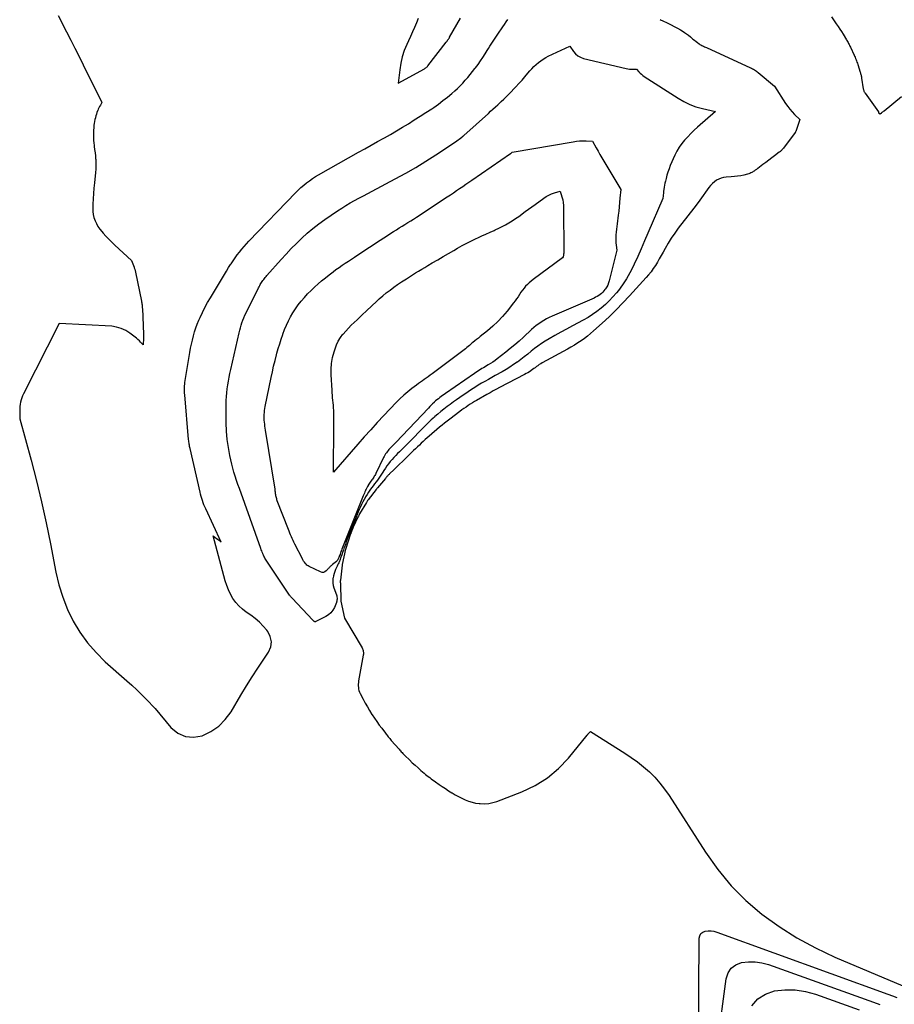
# Model space of a CAD drawing. Units: inches. Extents: x 2612386 to 2615015, y 1509937 to 1512464.
# Drawn here: x 2613070 to 2613173, y 1510159 to 1510275 of the extents above; entities that cross this region are included whole.
import ezdxf

# ---------------------------------------------------------------- set-up
doc = ezdxf.new("R2010")
doc.units = ezdxf.units.IN
doc.header["$MEASUREMENT"] = 0
doc.layers.add('Tile_2643_34_NE_contour_2ft', color=223, linetype='Continuous')

msp = doc.modelspace()

# ---------------------------------------------------------------- linework, layer by layer
at = {"layer": 'Tile_2643_34_NE_contour_2ft'}
for points in [[(2613074.2, 1510275.69, 7698), (2613075.2, 1510273.76, 7698), (2613075.69, 1510272.79, 7698), (2613076.18, 1510271.82, 7698), (2613076.67, 1510270.85, 7698), (2613077.15, 1510269.87, 7698), (2613079.35, 1510265.42, 7698), (2613079.18, 1510265.11, 7698), (2613079.1, 1510264.95, 7698), (2613079.02, 1510264.8, 7698), (2613078.94, 1510264.64, 7698), (2613078.87, 1510264.48, 7698), (2613078.85, 1510264.42, 7698), (2613078.78, 1510264.23, 7698), (2613078.71, 1510264.04, 7698), (2613078.65, 1510263.85, 7698), (2613078.6, 1510263.65, 7698), (2613078.59, 1510263.61, 7698), (2613078.54, 1510263.39, 7698), (2613078.49, 1510263.17, 7698), (2613078.46, 1510262.95, 7698), (2613078.43, 1510262.73, 7698), (2613078.42, 1510262.66, 7698), (2613078.4, 1510262.41, 7698), (2613078.38, 1510262.15, 7698), (2613078.37, 1510261.89, 7698), (2613078.37, 1510261.64, 7698), (2613078.37, 1510261.54, 7698), (2613078.38, 1510261.24, 7698), (2613078.39, 1510260.93, 7698), (2613078.42, 1510260.63, 7698), (2613078.45, 1510260.33, 7698), (2613078.47, 1510260.2, 7698), (2613078.51, 1510259.84, 7698), (2613078.55, 1510259.47, 7698), (2613078.59, 1510259.1, 7698), (2613078.62, 1510258.73, 7698), (2613078.63, 1510258.7, 7698), (2613078.65, 1510258.31, 7698), (2613078.65, 1510257.92, 7698), (2613078.64, 1510257.53, 7698), (2613078.61, 1510257.15, 7698), (2613078.48, 1510255.92, 7698), (2613078.42, 1510255.29, 7698), (2613078.37, 1510254.67, 7698), (2613078.33, 1510254.04, 7698), (2613078.31, 1510253.41, 7698), (2613078.29, 1510252.93, 7698), (2613078.3, 1510252.55, 7698), (2613078.34, 1510252.17, 7698), (2613078.43, 1510251.81, 7698), (2613078.55, 1510251.45, 7698), (2613078.71, 1510251.1, 7698), (2613078.89, 1510250.77, 7698), (2613079.11, 1510250.46, 7698), (2613079.35, 1510250.16, 7698), (2613079.5, 1510249.98, 7698), (2613079.84, 1510249.61, 7698), (2613080.19, 1510249.25, 7698), (2613080.55, 1510248.9, 7698), (2613080.91, 1510248.55, 7698), (2613082.86, 1510246.74, 7698), (2613083.17, 1510245.96, 7698), (2613083.19, 1510245.89, 7698), (2613083.22, 1510245.82, 7698), (2613083.24, 1510245.74, 7698), (2613083.26, 1510245.67, 7698), (2613083.28, 1510245.59, 7698), (2613083.3, 1510245.52, 7698), (2613083.32, 1510245.44, 7698), (2613083.34, 1510245.37, 7698), (2613084.04, 1510241.96, 7698), (2613084.06, 1510241.85, 7698), (2613084.08, 1510241.74, 7698), (2613084.09, 1510241.63, 7698), (2613084.11, 1510241.51, 7698), (2613084.12, 1510241.4, 7698), (2613084.13, 1510241.29, 7698), (2613084.14, 1510241.17, 7698), (2613084.15, 1510241.06, 7698), (2613084.28, 1510238.06, 7698), (2613084.28, 1510237.93, 7698), (2613084.28, 1510237.81, 7698), (2613084.28, 1510237.68, 7698), (2613084.28, 1510237.56, 7698), (2613084.25, 1510236.8, 7698), (2613083.94, 1510237.11, 7698), (2613083.79, 1510237.27, 7698), (2613083.63, 1510237.41, 7698), (2613083.46, 1510237.56, 7698), (2613083.29, 1510237.69, 7698), (2613082.68, 1510238.16, 7698), (2613082.18, 1510238.48, 7698), (2613081.66, 1510238.73, 7698), (2613081.1, 1510238.88, 7698), (2613080.52, 1510238.97, 7698), (2613074.32, 1510239.32, 7698), (2613070.11, 1510231, 7698), (2613070, 1510230.76, 7698), (2613069.9, 1510230.51, 7698), (2613069.82, 1510230.27, 7698), (2613069.75, 1510230.01, 7698), (2613069.7, 1510229.76, 7698), (2613069.67, 1510229.5, 7698), (2613069.65, 1510229.24, 7698), (2613069.65, 1510228.97, 7698), (2613069.67, 1510228.03, 7698), (2613071, 1510223.14, 7698), (2613071.64, 1510220.7, 7698), (2613072.24, 1510218.24, 7698), (2613072.78, 1510215.77, 7698), (2613073.29, 1510213.29, 7698), (2613073.93, 1510209.93, 7698), (2613074.29, 1510208.43, 7698), (2613074.73, 1510206.96, 7698), (2613075.31, 1510205.53, 7698), (2613075.98, 1510204.14, 7698), (2613076.77, 1510202.82, 7698), (2613077.66, 1510201.57, 7698), (2613078.67, 1510200.42, 7698), (2613079.77, 1510199.34, 7698), (2613082.33, 1510197.09, 7698), (2613082.91, 1510196.57, 7698), (2613083.48, 1510196.03, 7698), (2613084.03, 1510195.49, 7698), (2613084.58, 1510194.93, 7698), (2613085.66, 1510193.81, 7698), (2613087.53, 1510191.58, 7698), (2613088.35, 1510190.92, 7698), (2613089.23, 1510190.5, 7698), (2613090.2, 1510190.43, 7698), (2613091.23, 1510190.6, 7698), (2613092.25, 1510191.11, 7698), (2613093.17, 1510191.73, 7698), (2613093.95, 1510192.52, 7698), (2613094.63, 1510193.43, 7698), (2613095.8, 1510195.41, 7698), (2613096.45, 1510196.48, 7698), (2613097.12, 1510197.55, 7698), (2613097.8, 1510198.6, 7698), (2613098.5, 1510199.64, 7698), (2613099.06, 1510200.47, 7698), (2613099.32, 1510201.09, 7698), (2613099.41, 1510201.7, 7698), (2613099.27, 1510202.31, 7698), (2613098.98, 1510202.91, 7698), (2613098.85, 1510203.07, 7698), (2613098.43, 1510203.56, 7698), (2613097.98, 1510204.02, 7698), (2613097.48, 1510204.44, 7698), (2613096.97, 1510204.83, 7698), (2613096.43, 1510205.2, 7698), (2613095.98, 1510205.55, 7698), (2613095.56, 1510205.93, 7698), (2613095.2, 1510206.36, 7698), (2613094.86, 1510206.82, 7698), (2613094.58, 1510207.32, 7698), (2613094.33, 1510207.83, 7698), (2613094.12, 1510208.37, 7698), (2613093.95, 1510208.91, 7698), (2613092.5, 1510214.22, 7698), (2613092.77, 1510214.02, 7698), (2613092.89, 1510213.93, 7698), (2613093.01, 1510213.84, 7698), (2613093.13, 1510213.75, 7698), (2613093.25, 1510213.66, 7698), (2613093.48, 1510213.47, 7698), (2613091.64, 1510217.41, 7698), (2613091.54, 1510217.65, 7698), (2613091.43, 1510217.89, 7698), (2613091.34, 1510218.13, 7698), (2613091.25, 1510218.38, 7698), (2613091.17, 1510218.63, 7698), (2613091.09, 1510218.88, 7698), (2613091.03, 1510219.13, 7698), (2613090.96, 1510219.38, 7698), (2613089.78, 1510224.52, 7698), (2613089.75, 1510224.65, 7698), (2613089.73, 1510224.79, 7698), (2613089.7, 1510224.92, 7698), (2613089.68, 1510225.05, 7698), (2613089.66, 1510225.18, 7698), (2613089.64, 1510225.31, 7698), (2613089.63, 1510225.45, 7698), (2613089.61, 1510225.58, 7698), (2613089.15, 1510230.88, 7698), (2613089.14, 1510231.09, 7698), (2613089.13, 1510231.3, 7698), (2613089.12, 1510231.51, 7698), (2613089.13, 1510231.72, 7698), (2613089.14, 1510231.93, 7698), (2613089.15, 1510232.14, 7698), (2613089.18, 1510232.35, 7698), (2613089.21, 1510232.56, 7698), (2613089.76, 1510235.88, 7698), (2613089.85, 1510236.37, 7698), (2613089.95, 1510236.86, 7698), (2613090.06, 1510237.34, 7698), (2613090.18, 1510237.83, 7698), (2613090.31, 1510238.31, 7698), (2613090.47, 1510238.78, 7698), (2613090.64, 1510239.24, 7698), (2613090.84, 1510239.7, 7698), (2613090.97, 1510240, 7698), (2613091.25, 1510240.6, 7698), (2613091.55, 1510241.19, 7698), (2613091.86, 1510241.77, 7698), (2613092.19, 1510242.34, 7698), (2613093.6, 1510244.71, 7698), (2613093.84, 1510245.11, 7698), (2613094.08, 1510245.5, 7698), (2613094.33, 1510245.9, 7698), (2613094.58, 1510246.29, 7698), (2613094.63, 1510246.36, 7698), (2613094.87, 1510246.71, 7698), (2613095.11, 1510247.06, 7698), (2613095.36, 1510247.4, 7698), (2613095.62, 1510247.74, 7698), (2613095.89, 1510248.07, 7698), (2613096.17, 1510248.39, 7698), (2613096.45, 1510248.71, 7698), (2613096.74, 1510249.02, 7698), (2613102.28, 1510254.77, 7698), (2613102.58, 1510255.07, 7698), (2613102.89, 1510255.37, 7698), (2613103.22, 1510255.65, 7698), (2613103.55, 1510255.92, 7698), (2613103.89, 1510256.17, 7698), (2613104.24, 1510256.42, 7698), (2613104.6, 1510256.65, 7698), (2613104.97, 1510256.87, 7698), (2613109.71, 1510259.53, 7698), (2613110.45, 1510259.95, 7698), (2613111.2, 1510260.37, 7698), (2613111.95, 1510260.79, 7698), (2613112.69, 1510261.21, 7698), (2613112.75, 1510261.24, 7698), (2613113.46, 1510261.65, 7698), (2613114.18, 1510262.06, 7698), (2613114.88, 1510262.48, 7698), (2613115.59, 1510262.91, 7698), (2613116.29, 1510263.35, 7698), (2613116.98, 1510263.78, 7698), (2613117.67, 1510264.23, 7698), (2613118.35, 1510264.68, 7698), (2613118.59, 1510264.84, 7698), (2613119.14, 1510265.23, 7698), (2613119.68, 1510265.63, 7698), (2613120.21, 1510266.05, 7698), (2613120.73, 1510266.48, 7698), (2613121.07, 1510266.78, 7698), (2613121.4, 1510267.08, 7698), (2613121.72, 1510267.39, 7698), (2613122.03, 1510267.71, 7698), (2613122.32, 1510268.04, 7698), (2613122.61, 1510268.37, 7698), (2613122.9, 1510268.71, 7698), (2613123.17, 1510269.06, 7698), (2613123.44, 1510269.41, 7698), (2613123.52, 1510269.51, 7698), (2613123.82, 1510269.91, 7698), (2613124.11, 1510270.32, 7698), (2613124.39, 1510270.74, 7698), (2613124.67, 1510271.17, 7698), (2613124.91, 1510271.56, 7698), (2613125.06, 1510271.81, 7698), (2613125.22, 1510272.05, 7698), (2613125.37, 1510272.29, 7698), (2613125.52, 1510272.54, 7698), (2613125.68, 1510272.78, 7698), (2613125.84, 1510273.02, 7698), (2613126, 1510273.26, 7698), (2613126.16, 1510273.5, 7698), (2613126.74, 1510274.35, 7698), (2613126.95, 1510274.64, 7698), (2613127.15, 1510274.94, 7698), (2613127.35, 1510275.23, 7698)], [(2613145.33, 1510275.21, 7698), (2613145.47, 1510275.15, 7698), (2613145.6, 1510275.08, 7698), (2613146.27, 1510274.77, 7698), (2613146.65, 1510274.58, 7698), (2613147.02, 1510274.39, 7698), (2613147.39, 1510274.19, 7698), (2613147.76, 1510273.98, 7698), (2613147.96, 1510273.86, 7698), (2613148.22, 1510273.7, 7698), (2613148.47, 1510273.53, 7698), (2613148.71, 1510273.35, 7698), (2613148.94, 1510273.16, 7698), (2613149.05, 1510273.06, 7698), (2613149.22, 1510272.91, 7698), (2613149.4, 1510272.76, 7698), (2613149.59, 1510272.62, 7698), (2613149.77, 1510272.48, 7698), (2613149.95, 1510272.35, 7698), (2613150.05, 1510272.28, 7698), (2613150.15, 1510272.21, 7698), (2613150.26, 1510272.15, 7698), (2613150.37, 1510272.1, 7698), (2613150.49, 1510272.05, 7698), (2613150.6, 1510272, 7698), (2613150.71, 1510271.95, 7698), (2613150.83, 1510271.9, 7698), (2613156.04, 1510269.52, 7698), (2613156.16, 1510269.46, 7698), (2613156.28, 1510269.4, 7698), (2613156.39, 1510269.34, 7698), (2613156.5, 1510269.27, 7698), (2613156.61, 1510269.19, 7698), (2613156.72, 1510269.12, 7698), (2613156.83, 1510269.04, 7698), (2613156.93, 1510268.96, 7698), (2613158.88, 1510267.35, 7698), (2613160.18, 1510265.3, 7698), (2613160.42, 1510264.95, 7698), (2613160.67, 1510264.62, 7698), (2613160.95, 1510264.3, 7698), (2613161.24, 1510264, 7698), (2613161.84, 1510263.41, 7698), (2613161.43, 1510262.12, 7698), (2613161.43, 1510262.1, 7698), (2613161.42, 1510262.08, 7698), (2613161.41, 1510262.06, 7698), (2613161.4, 1510262.04, 7698), (2613161.36, 1510261.95, 7698), (2613161.35, 1510261.94, 7698), (2613161.33, 1510261.92, 7698), (2613161.32, 1510261.9, 7698), (2613161.31, 1510261.88, 7698), (2613159.91, 1510260.01, 7698), (2613159.85, 1510259.95, 7698), (2613159.8, 1510259.88, 7698), (2613159.74, 1510259.82, 7698), (2613159.68, 1510259.75, 7698), (2613159.62, 1510259.7, 7698), (2613159.56, 1510259.64, 7698), (2613159.49, 1510259.58, 7698), (2613159.43, 1510259.53, 7698), (2613158.87, 1510259.12, 7698), (2613158.53, 1510258.86, 7698), (2613158.18, 1510258.6, 7698), (2613157.84, 1510258.34, 7698), (2613157.5, 1510258.08, 7698), (2613156.88, 1510257.62, 7698), (2613156.81, 1510257.57, 7698), (2613156.74, 1510257.51, 7698), (2613156.66, 1510257.46, 7698), (2613156.59, 1510257.4, 7698), (2613156.51, 1510257.35, 7698), (2613156.44, 1510257.3, 7698), (2613156.36, 1510257.25, 7698), (2613156.28, 1510257.2, 7698), (2613156.2, 1510257.16, 7698), (2613156.08, 1510257.09, 7698), (2613155.95, 1510257.04, 7698), (2613155.82, 1510256.99, 7698), (2613155.69, 1510256.95, 7698), (2613155.23, 1510256.84, 7698), (2613154.87, 1510256.76, 7698), (2613154.5, 1510256.69, 7698), (2613154.13, 1510256.65, 7698), (2613153.76, 1510256.62, 7698), (2613153.16, 1510256.59, 7698), (2613152.85, 1510256.55, 7698), (2613152.56, 1510256.48, 7698), (2613152.28, 1510256.36, 7698), (2613152.01, 1510256.22, 7698), (2613151.76, 1510256.03, 7698), (2613151.52, 1510255.83, 7698), (2613151.31, 1510255.6, 7698), (2613151.11, 1510255.36, 7698), (2613150.03, 1510253.89, 7698), (2613149.47, 1510253.14, 7698), (2613148.91, 1510252.39, 7698), (2613148.34, 1510251.65, 7698), (2613147.77, 1510250.91, 7698), (2613147.49, 1510250.55, 7698), (2613147.07, 1510249.98, 7698), (2613146.66, 1510249.4, 7698), (2613146.29, 1510248.8, 7698), (2613145.94, 1510248.18, 7698), (2613145.7, 1510247.73, 7698), (2613145.48, 1510247.33, 7698), (2613145.25, 1510246.94, 7698), (2613145.02, 1510246.55, 7698), (2613144.78, 1510246.16, 7698), (2613144.53, 1510245.79, 7698), (2613144.27, 1510245.42, 7698), (2613143.98, 1510245.07, 7698), (2613143.69, 1510244.73, 7698), (2613141.72, 1510242.56, 7698), (2613140.94, 1510241.73, 7698), (2613140.14, 1510240.91, 7698), (2613139.32, 1510240.11, 7698), (2613138.48, 1510239.33, 7698), (2613137.48, 1510238.42, 7698), (2613137.13, 1510238.11, 7698), (2613136.77, 1510237.82, 7698), (2613136.39, 1510237.53, 7698), (2613136, 1510237.26, 7698), (2613135.61, 1510237.01, 7698), (2613135.21, 1510236.76, 7698), (2613134.8, 1510236.52, 7698), (2613134.39, 1510236.29, 7698), (2613131.4, 1510234.64, 7698), (2613131.23, 1510234.54, 7698), (2613131.06, 1510234.44, 7698), (2613130.9, 1510234.32, 7698), (2613130.74, 1510234.21, 7698), (2613130.58, 1510234.08, 7698), (2613130.42, 1510233.97, 7698), (2613130.26, 1510233.85, 7698), (2613130.09, 1510233.74, 7698), (2613130.07, 1510233.72, 7698), (2613129.89, 1510233.6, 7698), (2613129.71, 1510233.49, 7698), (2613129.52, 1510233.38, 7698), (2613129.33, 1510233.28, 7698), (2613126.37, 1510231.74, 7698), (2613125.99, 1510231.54, 7698), (2613125.61, 1510231.33, 7698), (2613125.24, 1510231.13, 7698), (2613124.87, 1510230.91, 7698), (2613123.66, 1510230.22, 7698), (2613123.4, 1510230.07, 7698), (2613123.15, 1510229.92, 7698), (2613122.9, 1510229.76, 7698), (2613122.65, 1510229.6, 7698), (2613122.41, 1510229.43, 7698), (2613122.16, 1510229.26, 7698), (2613121.92, 1510229.09, 7698), (2613121.68, 1510228.91, 7698), (2613120.49, 1510228.02, 7698), (2613120.18, 1510227.78, 7698), (2613119.87, 1510227.54, 7698), (2613119.58, 1510227.3, 7698), (2613119.28, 1510227.05, 7698), (2613118.04, 1510226, 7698), (2613117.8, 1510225.79, 7698), (2613117.57, 1510225.58, 7698), (2613117.34, 1510225.37, 7698), (2613117.11, 1510225.16, 7698), (2613116.89, 1510224.94, 7698), (2613116.66, 1510224.72, 7698), (2613116.44, 1510224.5, 7698), (2613116.21, 1510224.29, 7698), (2613115.21, 1510223.32, 7698), (2613114.88, 1510223, 7698), (2613114.55, 1510222.69, 7698), (2613114.22, 1510222.37, 7698), (2613113.9, 1510222.05, 7698), (2613113.37, 1510221.55, 7698), (2613113.31, 1510221.48, 7698), (2613113.24, 1510221.42, 7698), (2613113.18, 1510221.35, 7698), (2613113.12, 1510221.28, 7698), (2613113.06, 1510221.22, 7698), (2613113, 1510221.15, 7698), (2613112.94, 1510221.08, 7698), (2613112.88, 1510221.01, 7698), (2613111.94, 1510219.9, 7698), (2613111.9, 1510219.85, 7698), (2613111.86, 1510219.8, 7698), (2613111.81, 1510219.75, 7698), (2613111.77, 1510219.7, 7698), (2613110.83, 1510218.46, 7698), (2613110.77, 1510218.38, 7698), (2613110.72, 1510218.3, 7698), (2613110.67, 1510218.22, 7698), (2613110.62, 1510218.14, 7698), (2613109.83, 1510216.81, 7698), (2613109.78, 1510216.72, 7698), (2613109.73, 1510216.63, 7698), (2613109.68, 1510216.53, 7698), (2613109.63, 1510216.43, 7698), (2613109.08, 1510215.24, 7698), (2613109.02, 1510215.11, 7698), (2613108.97, 1510214.99, 7698), (2613108.92, 1510214.86, 7698), (2613108.87, 1510214.73, 7698), (2613108.82, 1510214.62, 7698), (2613108.79, 1510214.55, 7698), (2613108.77, 1510214.47, 7698), (2613108.74, 1510214.4, 7698), (2613108.72, 1510214.33, 7698), (2613108.19, 1510212.71, 7698), (2613108.18, 1510212.68, 7698), (2613108.18, 1510212.67, 7698), (2613108.17, 1510212.65, 7698), (2613107.76, 1510210.83, 7698), (2613107.75, 1510210.77, 7698), (2613107.55, 1510208.97, 7698), (2613107.55, 1510208.96, 7698), (2613107.54, 1510208.94, 7698), (2613107.54, 1510208.92, 7698), (2613107.54, 1510208.9, 7698), (2613107.54, 1510208.83, 7698), (2613107.54, 1510208.81, 7698), (2613107.54, 1510208.79, 7698), (2613107.54, 1510208.77, 7698), (2613107.54, 1510208.75, 7698), (2613107.56, 1510208.64, 7698), (2613107.56, 1510208.56, 7698), (2613107.57, 1510208.48, 7698), (2613107.57, 1510208.41, 7698), (2613107.58, 1510208.33, 7698), (2613107.6, 1510206.79, 7698), (2613107.6, 1510206.77, 7698), (2613107.6, 1510206.75, 7698), (2613107.6, 1510206.72, 7698), (2613107.6, 1510206.7, 7698), (2613107.59, 1510206.6, 7698), (2613107.59, 1510206.58, 7698), (2613107.59, 1510206.56, 7698), (2613107.6, 1510206.53, 7698), (2613107.6, 1510206.51, 7698), (2613108.02, 1510204.51, 7698), (2613110.12, 1510200.97, 7698), (2613110.17, 1510200.87, 7698), (2613110.21, 1510200.78, 7698), (2613110.24, 1510200.67, 7698), (2613110.26, 1510200.57, 7698), (2613110.27, 1510200.46, 7698), (2613110.27, 1510200.35, 7698), (2613110.27, 1510200.24, 7698), (2613110.25, 1510200.14, 7698), (2613109.71, 1510197.07, 7698), (2613109.68, 1510196.88, 7698), (2613109.66, 1510196.69, 7698), (2613109.66, 1510196.5, 7698), (2613109.68, 1510196.31, 7698), (2613109.71, 1510196.12, 7698), (2613109.75, 1510195.94, 7698), (2613109.81, 1510195.76, 7698), (2613109.89, 1510195.59, 7698), (2613110.24, 1510194.92, 7698), (2613110.48, 1510194.46, 7698), (2613110.74, 1510194.01, 7698), (2613111, 1510193.57, 7698), (2613111.28, 1510193.13, 7698), (2613111.31, 1510193.08, 7698), (2613111.59, 1510192.68, 7698), (2613111.87, 1510192.27, 7698), (2613112.15, 1510191.87, 7698), (2613112.44, 1510191.48, 7698), (2613112.87, 1510190.91, 7698), (2613112.95, 1510190.8, 7698), (2613113.04, 1510190.69, 7698), (2613113.12, 1510190.58, 7698), (2613113.21, 1510190.48, 7698), (2613113.3, 1510190.37, 7698), (2613113.39, 1510190.26, 7698), (2613113.48, 1510190.16, 7698), (2613113.57, 1510190.05, 7698), (2613114.49, 1510189, 7698), (2613114.58, 1510188.9, 7698), (2613114.66, 1510188.8, 7698), (2613114.75, 1510188.71, 7698), (2613114.84, 1510188.61, 7698), (2613114.92, 1510188.52, 7698), (2613115.01, 1510188.42, 7698), (2613115.1, 1510188.33, 7698), (2613115.19, 1510188.24, 7698), (2613115.72, 1510187.74, 7698), (2613116.05, 1510187.42, 7698), (2613116.39, 1510187.11, 7698), (2613116.73, 1510186.8, 7698), (2613117.08, 1510186.5, 7698), (2613117.45, 1510186.18, 7698), (2613117.62, 1510186.04, 7698), (2613117.78, 1510185.91, 7698), (2613117.94, 1510185.78, 7698), (2613118.11, 1510185.65, 7698), (2613118.28, 1510185.52, 7698), (2613118.45, 1510185.4, 7698), (2613118.62, 1510185.27, 7698), (2613118.8, 1510185.15, 7698), (2613119.23, 1510184.86, 7698), (2613119.6, 1510184.6, 7698), (2613119.97, 1510184.35, 7698), (2613120.35, 1510184.11, 7698), (2613120.73, 1510183.87, 7698), (2613120.75, 1510183.85, 7698), (2613121.13, 1510183.63, 7698), (2613121.51, 1510183.42, 7698), (2613121.9, 1510183.22, 7698), (2613122.29, 1510183.03, 7698), (2613122.7, 1510182.87, 7698), (2613123.11, 1510182.74, 7698), (2613123.53, 1510182.65, 7698), (2613123.97, 1510182.59, 7698), (2613124.09, 1510182.58, 7698), (2613124.59, 1510182.57, 7698), (2613125.08, 1510182.6, 7698), (2613125.56, 1510182.7, 7698), (2613126.03, 1510182.85, 7698), (2613129, 1510183.98, 7698), (2613130.56, 1510184.72, 7698), (2613132.02, 1510185.61, 7698), (2613133.33, 1510186.72, 7698), (2613134.53, 1510187.97, 7698), (2613136.73, 1510190.67, 7698), (2613136.78, 1510190.73, 7698), (2613136.81, 1510190.8, 7698), (2613136.82, 1510190.81, 7698), (2613137.12, 1510191.11, 7698), (2613141.18, 1510188.55, 7698), (2613141.94, 1510188.04, 7698), (2613142.68, 1510187.51, 7698), (2613143.38, 1510186.94, 7698), (2613144.07, 1510186.33, 7698), (2613144.71, 1510185.69, 7698), (2613145.32, 1510185.01, 7698), (2613145.88, 1510184.3, 7698), (2613146.4, 1510183.55, 7698), (2613150.7, 1510176.84, 7698), (2613152.15, 1510174.81, 7698), (2613153.73, 1510172.89, 7698), (2613155.49, 1510171.15, 7698), (2613157.38, 1510169.51, 7698), (2613159.42, 1510168.06, 7698), (2613161.52, 1510166.71, 7698), (2613163.72, 1510165.53, 7698), (2613165.98, 1510164.46, 7698), (2613174.04, 1510161.05, 7698)], [(2613116.74, 1510275.35, 7696), (2613116.55, 1510274.81, 7696), (2613116.32, 1510274.28, 7696), (2613116.09, 1510273.75, 7696), (2613115.85, 1510273.22, 7696), (2613115.61, 1510272.7, 7696), (2613115.4, 1510272.27, 7696), (2613115.1, 1510271.54, 7696), (2613114.86, 1510270.8, 7696), (2613114.68, 1510270.04, 7696), (2613114.56, 1510269.27, 7696), (2613114.4, 1510267.7, 7696), (2613117.48, 1510269.39, 7696), (2613117.53, 1510269.42, 7696), (2613117.59, 1510269.46, 7696), (2613117.64, 1510269.5, 7696), (2613117.7, 1510269.54, 7696), (2613117.75, 1510269.58, 7696), (2613117.8, 1510269.63, 7696), (2613117.84, 1510269.68, 7696), (2613117.88, 1510269.73, 7696), (2613120.05, 1510272.52, 7696), (2613120.09, 1510272.57, 7696), (2613120.13, 1510272.62, 7696), (2613120.16, 1510272.67, 7696), (2613120.2, 1510272.72, 7696), (2613120.23, 1510272.76, 7696), (2613120.27, 1510272.81, 7696), (2613120.3, 1510272.86, 7696), (2613120.33, 1510272.91, 7696), (2613120.37, 1510272.97, 7696), (2613120.4, 1510273.02, 7696), (2613120.43, 1510273.07, 7696), (2613120.46, 1510273.13, 7696), (2613121.74, 1510275.36, 7696)], [(2613165.6, 1510275.53, 7696), (2613166.17, 1510274.71, 7696), (2613166.38, 1510274.4, 7696), (2613166.59, 1510274.09, 7696), (2613166.79, 1510273.78, 7696), (2613166.98, 1510273.47, 7696), (2613167.37, 1510272.82, 7696), (2613167.43, 1510272.72, 7696), (2613167.5, 1510272.61, 7696), (2613167.55, 1510272.5, 7696), (2613167.61, 1510272.39, 7696), (2613167.67, 1510272.28, 7696), (2613167.72, 1510272.17, 7696), (2613167.78, 1510272.06, 7696), (2613167.83, 1510271.95, 7696), (2613168.26, 1510271.02, 7696), (2613168.32, 1510270.88, 7696), (2613168.38, 1510270.75, 7696), (2613168.44, 1510270.61, 7696), (2613168.5, 1510270.47, 7696), (2613168.55, 1510270.33, 7696), (2613168.61, 1510270.19, 7696), (2613168.66, 1510270.05, 7696), (2613168.7, 1510269.9, 7696), (2613168.99, 1510269, 7696), (2613169.01, 1510268.91, 7696), (2613169.04, 1510268.82, 7696), (2613169.06, 1510268.73, 7696), (2613169.09, 1510268.64, 7696), (2613169.11, 1510268.55, 7696), (2613169.13, 1510268.46, 7696), (2613169.14, 1510268.37, 7696), (2613169.16, 1510268.27, 7696), (2613169.36, 1510267.03, 7696), (2613169.38, 1510266.96, 7696), (2613169.39, 1510266.89, 7696), (2613169.41, 1510266.82, 7696), (2613169.43, 1510266.75, 7696), (2613169.46, 1510266.69, 7696), (2613169.49, 1510266.62, 7696), (2613169.52, 1510266.56, 7696), (2613169.56, 1510266.5, 7696), (2613171.14, 1510264.32, 7696), (2613171.16, 1510264.27, 7696), (2613171.15, 1510264.19, 7696), (2613171.35, 1510264.08, 7696), (2613171.5, 1510264.2, 7696), (2613171.58, 1510264.26, 7696), (2613171.66, 1510264.32, 7696), (2613171.73, 1510264.38, 7696), (2613171.81, 1510264.44, 7696), (2613173.88, 1510266.11, 7696)], [(2613149.86, 1510154.36, 7700), (2613149.96, 1510166.68, 7700), (2613150.03, 1510166.98, 7700), (2613150.16, 1510167.23, 7700), (2613150.39, 1510167.4, 7700), (2613150.67, 1510167.52, 7700), (2613151.02, 1510167.56, 7700), (2613151.36, 1510167.56, 7700), (2613151.71, 1510167.51, 7700), (2613152.04, 1510167.41, 7700), (2613172.27, 1510160.07, 7700), (2613172.81, 1510159.88, 7700), (2613173.34, 1510159.69, 7700)], [(2613152.16, 1510154.5, 7702), (2613153.15, 1510161.9, 7702), (2613153.38, 1510162.59, 7702), (2613153.75, 1510163.16, 7702), (2613154.3, 1510163.55, 7702), (2613154.98, 1510163.83, 7702), (2613155.78, 1510163.91, 7702), (2613156.58, 1510163.91, 7702), (2613157.36, 1510163.78, 7702), (2613158.14, 1510163.57, 7702), (2613170.55, 1510159.13, 7702), (2613171.32, 1510158.86, 7702)], [(2613156.19, 1510158.69, 7704), (2613156.88, 1510159.53, 7704), (2613157.8, 1510160.09, 7704), (2613158.88, 1510160.48, 7704), (2613160.1, 1510160.6, 7704), (2613161.31, 1510160.59, 7704), (2613162.51, 1510160.39, 7704), (2613163.69, 1510160.07, 7704), (2613168.87, 1510158.23, 7704)]]:
    msp.add_polyline3d(points, dxfattribs=at)
for points in [[(2613142.14, 1510269.35, 7700), (2613142.54, 1510269.36, 7700), (2613142.83, 1510269.04, 7700), (2613142.97, 1510268.89, 7700), (2613143.13, 1510268.75, 7700), (2613143.3, 1510268.61, 7700), (2613143.47, 1510268.49, 7700), (2613147.46, 1510265.91, 7700), (2613148.15, 1510265.52, 7700), (2613148.85, 1510265.17, 7700), (2613149.58, 1510264.91, 7700), (2613150.34, 1510264.69, 7700), (2613151.88, 1510264.34, 7700), (2613149.76, 1510262.49, 7700), (2613149.36, 1510262.13, 7700), (2613148.97, 1510261.76, 7700), (2613148.6, 1510261.37, 7700), (2613148.23, 1510260.98, 7700), (2613147.9, 1510260.56, 7700), (2613147.59, 1510260.13, 7700), (2613147.32, 1510259.67, 7700), (2613147.09, 1510259.19, 7700), (2613146.55, 1510257.96, 7700), (2613146.4, 1510257.58, 7700), (2613146.26, 1510257.2, 7700), (2613146.14, 1510256.82, 7700), (2613146.04, 1510256.43, 7700), (2613145.97, 1510256.11, 7700), (2613145.92, 1510255.87, 7700), (2613145.87, 1510255.63, 7700), (2613145.83, 1510255.39, 7700), (2613145.79, 1510255.15, 7700), (2613145.76, 1510254.95, 7700), (2613145.75, 1510254.8, 7700), (2613145.73, 1510254.66, 7700), (2613145.71, 1510254.52, 7700), (2613145.69, 1510254.37, 7700), (2613145.66, 1510254.08, 7700), (2613143.9, 1510249.97, 7700), (2613143.5, 1510249.05, 7700), (2613143.1, 1510248.14, 7700), (2613142.69, 1510247.23, 7700), (2613142.28, 1510246.33, 7700), (2613142.14, 1510246.03, 7700), (2613141.76, 1510245.29, 7700), (2613141.36, 1510244.57, 7700), (2613140.9, 1510243.89, 7700), (2613140.41, 1510243.22, 7700), (2613140.18, 1510242.92, 7700), (2613139.76, 1510242.44, 7700), (2613139.33, 1510241.97, 7700), (2613138.87, 1510241.53, 7700), (2613138.39, 1510241.11, 7700), (2613137.88, 1510240.72, 7700), (2613137.36, 1510240.36, 7700), (2613136.82, 1510240.02, 7700), (2613136.26, 1510239.7, 7700), (2613134.98, 1510239.02, 7700), (2613134.28, 1510238.64, 7700), (2613133.59, 1510238.26, 7700), (2613132.91, 1510237.87, 7700), (2613132.23, 1510237.48, 7700), (2613131.76, 1510237.2, 7700), (2613131.32, 1510236.93, 7700), (2613130.9, 1510236.64, 7700), (2613130.49, 1510236.34, 7700), (2613130.09, 1510236.02, 7700), (2613129.69, 1510235.69, 7700), (2613129.29, 1510235.37, 7700), (2613128.88, 1510235.06, 7700), (2613128.47, 1510234.75, 7700), (2613128.45, 1510234.74, 7700), (2613128.02, 1510234.44, 7700), (2613127.58, 1510234.15, 7700), (2613127.13, 1510233.87, 7700), (2613126.68, 1510233.61, 7700), (2613125.85, 1510233.16, 7700), (2613125.45, 1510232.93, 7700), (2613125.04, 1510232.7, 7700), (2613124.64, 1510232.47, 7700), (2613124.24, 1510232.24, 7700), (2613123.84, 1510232, 7700), (2613123.45, 1510231.75, 7700), (2613123.06, 1510231.5, 7700), (2613122.67, 1510231.24, 7700), (2613121.67, 1510230.56, 7700), (2613121.29, 1510230.29, 7700), (2613120.91, 1510230.03, 7700), (2613120.53, 1510229.75, 7700), (2613120.16, 1510229.48, 7700), (2613119.79, 1510229.2, 7700), (2613119.43, 1510228.91, 7700), (2613119.07, 1510228.61, 7700), (2613118.72, 1510228.31, 7700), (2613118.66, 1510228.25, 7700), (2613118.29, 1510227.91, 7700), (2613117.92, 1510227.57, 7700), (2613117.56, 1510227.21, 7700), (2613117.2, 1510226.86, 7700), (2613115.88, 1510225.5, 7700), (2613115.55, 1510225.16, 7700), (2613115.22, 1510224.83, 7700), (2613114.88, 1510224.49, 7700), (2613114.54, 1510224.16, 7700), (2613114.32, 1510223.94, 7700), (2613114.1, 1510223.71, 7700), (2613113.87, 1510223.48, 7700), (2613113.66, 1510223.24, 7700), (2613113.45, 1510222.99, 7700), (2613113.25, 1510222.74, 7700), (2613113.05, 1510222.48, 7700), (2613112.87, 1510222.22, 7700), (2613112.69, 1510221.95, 7700), (2613112.56, 1510221.73, 7700), (2613112.41, 1510221.5, 7700), (2613112.25, 1510221.27, 7700), (2613112.09, 1510221.04, 7700), (2613111.93, 1510220.81, 7700), (2613111.77, 1510220.59, 7700), (2613111.6, 1510220.36, 7700), (2613111.43, 1510220.14, 7700), (2613111.26, 1510219.92, 7700), (2613111.22, 1510219.87, 7700), (2613111.04, 1510219.62, 7700), (2613110.86, 1510219.36, 7700), (2613110.7, 1510219.1, 7700), (2613110.54, 1510218.84, 7700), (2613110.52, 1510218.8, 7700), (2613110.35, 1510218.52, 7700), (2613110.2, 1510218.23, 7700), (2613110.05, 1510217.93, 7700), (2613109.92, 1510217.64, 7700), (2613109.78, 1510217.34, 7700), (2613109.65, 1510217.04, 7700), (2613109.53, 1510216.73, 7700), (2613109.41, 1510216.43, 7700), (2613108.49, 1510214.13, 7700), (2613108.37, 1510213.82, 7700), (2613108.25, 1510213.51, 7700), (2613108.14, 1510213.2, 7700), (2613108.03, 1510212.88, 7700), (2613108.01, 1510212.83, 7700), (2613107.92, 1510212.54, 7700), (2613107.82, 1510212.25, 7700), (2613107.71, 1510211.97, 7700), (2613107.61, 1510211.68, 7700), (2613107.47, 1510211.31, 7700), (2613107.43, 1510211.22, 7700), (2613107.39, 1510211.12, 7700), (2613107.35, 1510211.02, 7700), (2613107.3, 1510210.93, 7700), (2613107.25, 1510210.83, 7700), (2613107.21, 1510210.74, 7700), (2613107.16, 1510210.64, 7700), (2613107.12, 1510210.55, 7700), (2613106.99, 1510210.25, 7700), (2613106.89, 1510210.01, 7700), (2613106.81, 1510209.76, 7700), (2613106.74, 1510209.51, 7700), (2613106.68, 1510209.25, 7700), (2613106.67, 1510209.19, 7700), (2613106.65, 1510208.9, 7700), (2613106.65, 1510208.62, 7700), (2613106.7, 1510208.34, 7700), (2613106.78, 1510208.06, 7700), (2613107.09, 1510207.25, 7700), (2613107.12, 1510207.13, 7700), (2613107.15, 1510207, 7700), (2613107.16, 1510206.87, 7700), (2613107.16, 1510206.74, 7700), (2613107.15, 1510206.61, 7700), (2613107.14, 1510206.54, 7700), (2613107.13, 1510206.48, 7700), (2613107.11, 1510206.41, 7700), (2613107.09, 1510206.34, 7700), (2613106.84, 1510205.75, 7700), (2613106.66, 1510205.42, 7700), (2613106.44, 1510205.13, 7700), (2613106.16, 1510204.89, 7700), (2613105.84, 1510204.69, 7700), (2613104.65, 1510204.09, 7700), (2613104.6, 1510204.07, 7700), (2613104.55, 1510204.07, 7700), (2613104.5, 1510204.08, 7700), (2613104.45, 1510204.1, 7700), (2613104.4, 1510204.13, 7700), (2613104.36, 1510204.16, 7700), (2613104.32, 1510204.2, 7700), (2613104.28, 1510204.24, 7700), (2613101.85, 1510206.84, 7700), (2613101.8, 1510206.89, 7700), (2613101.76, 1510206.93, 7700), (2613101.73, 1510206.98, 7700), (2613101.69, 1510207.02, 7700), (2613101.65, 1510207.07, 7700), (2613101.61, 1510207.12, 7700), (2613101.58, 1510207.17, 7700), (2613101.54, 1510207.22, 7700), (2613098.92, 1510211.11, 7700), (2613098.84, 1510211.22, 7700), (2613098.77, 1510211.34, 7700), (2613098.7, 1510211.46, 7700), (2613098.63, 1510211.58, 7700), (2613098.57, 1510211.7, 7700), (2613098.5, 1510211.83, 7700), (2613098.45, 1510211.95, 7700), (2613098.39, 1510212.08, 7700), (2613098.38, 1510212.13, 7700), (2613098.32, 1510212.28, 7700), (2613098.26, 1510212.43, 7700), (2613098.2, 1510212.58, 7700), (2613098.15, 1510212.73, 7700), (2613095.61, 1510219.82, 7700), (2613095.44, 1510220.3, 7700), (2613095.28, 1510220.77, 7700), (2613095.12, 1510221.25, 7700), (2613094.97, 1510221.73, 7700), (2613094.83, 1510222.22, 7700), (2613094.71, 1510222.7, 7700), (2613094.6, 1510223.19, 7700), (2613094.5, 1510223.69, 7700), (2613094.34, 1510224.64, 7700), (2613094.19, 1510225.61, 7700), (2613094.09, 1510226.59, 7700), (2613094.05, 1510227.57, 7700), (2613094.04, 1510228.55, 7700), (2613094.07, 1510230.21, 7700), (2613094.09, 1510230.67, 7700), (2613094.12, 1510231.13, 7700), (2613094.18, 1510231.59, 7700), (2613094.24, 1510232.05, 7700), (2613094.32, 1510232.51, 7700), (2613094.41, 1510232.96, 7700), (2613094.5, 1510233.41, 7700), (2613094.6, 1510233.87, 7700), (2613095.57, 1510238.2, 7700), (2613095.65, 1510238.5, 7700), (2613095.73, 1510238.8, 7700), (2613095.82, 1510239.1, 7700), (2613095.92, 1510239.4, 7700), (2613096.02, 1510239.69, 7700), (2613096.14, 1510239.98, 7700), (2613096.27, 1510240.27, 7700), (2613096.4, 1510240.55, 7700), (2613097.88, 1510243.52, 7700), (2613097.95, 1510243.65, 7700), (2613098.02, 1510243.78, 7700), (2613098.09, 1510243.9, 7700), (2613098.16, 1510244.03, 7700), (2613098.24, 1510244.15, 7700), (2613098.32, 1510244.27, 7700), (2613098.4, 1510244.38, 7700), (2613098.49, 1510244.5, 7700), (2613098.58, 1510244.62, 7700), (2613098.68, 1510244.73, 7700), (2613098.77, 1510244.84, 7700), (2613098.87, 1510244.96, 7700), (2613100.55, 1510246.86, 7700), (2613101.14, 1510247.51, 7700), (2613101.73, 1510248.15, 7700), (2613102.35, 1510248.77, 7700), (2613102.98, 1510249.38, 7700), (2613103.63, 1510249.96, 7700), (2613104.3, 1510250.53, 7700), (2613104.99, 1510251.06, 7700), (2613105.7, 1510251.57, 7700), (2613107.22, 1510252.61, 7700), (2613107.71, 1510252.94, 7700), (2613108.2, 1510253.25, 7700), (2613108.71, 1510253.55, 7700), (2613109.23, 1510253.84, 7700), (2613109.75, 1510254.12, 7700), (2613110.27, 1510254.4, 7700), (2613110.79, 1510254.67, 7700), (2613111.31, 1510254.95, 7700), (2613114.04, 1510256.39, 7700), (2613115.27, 1510257.06, 7700), (2613116.48, 1510257.75, 7700), (2613117.67, 1510258.47, 7700), (2613118.84, 1510259.22, 7700), (2613121.17, 1510260.76, 7700), (2613121.92, 1510261.33, 7700), (2613121.93, 1510261.34, 7700), (2613121.95, 1510261.36, 7700), (2613121.97, 1510261.37, 7700), (2613121.99, 1510261.39, 7700), (2613122.06, 1510261.44, 7700), (2613122.08, 1510261.46, 7700), (2613122.09, 1510261.47, 7700), (2613122.11, 1510261.49, 7700), (2613122.13, 1510261.5, 7700), (2613125.04, 1510264.12, 7700), (2613125.31, 1510264.37, 7700), (2613125.59, 1510264.63, 7700), (2613125.87, 1510264.88, 7700), (2613126.15, 1510265.13, 7700), (2613126.24, 1510265.21, 7700), (2613126.56, 1510265.51, 7700), (2613126.87, 1510265.81, 7700), (2613127.18, 1510266.12, 7700), (2613127.49, 1510266.43, 7700), (2613128.29, 1510267.27, 7700), (2613128.66, 1510267.66, 7700), (2613129.02, 1510268.06, 7700), (2613129.37, 1510268.46, 7700), (2613129.72, 1510268.86, 7700), (2613129.95, 1510269.14, 7700), (2613130.18, 1510269.4, 7700), (2613130.42, 1510269.66, 7700), (2613130.68, 1510269.9, 7700), (2613130.95, 1510270.13, 7700), (2613131.23, 1510270.35, 7700), (2613131.52, 1510270.54, 7700), (2613131.82, 1510270.72, 7700), (2613132.13, 1510270.88, 7700), (2613134.67, 1510272.06, 7700), (2613135.1, 1510271.43, 7700), (2613135.34, 1510271.15, 7700), (2613135.61, 1510270.91, 7700), (2613135.93, 1510270.75, 7700), (2613136.28, 1510270.62, 7700), (2613141.34, 1510269.43, 7700), (2613141.54, 1510269.39, 7700), (2613141.74, 1510269.36, 7700), (2613141.94, 1510269.35, 7700)], [(2613105.56, 1510209.9, 7702), (2613105.38, 1510209.9, 7702), (2613105.19, 1510209.95, 7702), (2613103.87, 1510210.59, 7702), (2613103.73, 1510210.67, 7702), (2613103.6, 1510210.76, 7702), (2613103.49, 1510210.86, 7702), (2613103.39, 1510210.98, 7702), (2613103.3, 1510211.11, 7702), (2613103.21, 1510211.24, 7702), (2613103.13, 1510211.37, 7702), (2613103.06, 1510211.51, 7702), (2613102.17, 1510213.25, 7702), (2613102.07, 1510213.46, 7702), (2613101.96, 1510213.68, 7702), (2613101.86, 1510213.89, 7702), (2613101.77, 1510214.11, 7702), (2613101.67, 1510214.33, 7702), (2613101.58, 1510214.54, 7702), (2613101.49, 1510214.76, 7702), (2613101.41, 1510214.98, 7702), (2613100.1, 1510218.37, 7702), (2613100.06, 1510218.48, 7702), (2613100.03, 1510218.59, 7702), (2613099.99, 1510218.71, 7702), (2613099.96, 1510218.83, 7702), (2613099.96, 1510218.84, 7702), (2613099.94, 1510218.95, 7702), (2613099.92, 1510219.06, 7702), (2613099.9, 1510219.17, 7702), (2613099.89, 1510219.28, 7702), (2613099.88, 1510219.39, 7702), (2613099.86, 1510219.5, 7702), (2613099.85, 1510219.61, 7702), (2613099.83, 1510219.72, 7702), (2613098.71, 1510226.72, 7702), (2613098.67, 1510226.95, 7702), (2613098.64, 1510227.18, 7702), (2613098.61, 1510227.41, 7702), (2613098.58, 1510227.64, 7702), (2613098.56, 1510227.87, 7702), (2613098.55, 1510228.1, 7702), (2613098.55, 1510228.33, 7702), (2613098.55, 1510228.56, 7702), (2613098.57, 1510228.8, 7702), (2613098.6, 1510229.03, 7702), (2613098.63, 1510229.26, 7702), (2613098.68, 1510229.49, 7702), (2613099.37, 1510232.94, 7702), (2613099.51, 1510233.61, 7702), (2613099.66, 1510234.27, 7702), (2613099.83, 1510234.94, 7702), (2613100, 1510235.6, 7702), (2613100.05, 1510235.79, 7702), (2613100.21, 1510236.35, 7702), (2613100.38, 1510236.91, 7702), (2613100.56, 1510237.46, 7702), (2613100.75, 1510238.02, 7702), (2613100.76, 1510238.06, 7702), (2613100.96, 1510238.58, 7702), (2613101.17, 1510239.1, 7702), (2613101.41, 1510239.6, 7702), (2613101.66, 1510240.1, 7702), (2613101.94, 1510240.58, 7702), (2613102.23, 1510241.05, 7702), (2613102.56, 1510241.5, 7702), (2613102.91, 1510241.93, 7702), (2613102.92, 1510241.95, 7702), (2613103.3, 1510242.38, 7702), (2613103.68, 1510242.79, 7702), (2613104.08, 1510243.2, 7702), (2613104.49, 1510243.59, 7702), (2613104.91, 1510243.98, 7702), (2613105.34, 1510244.35, 7702), (2613105.78, 1510244.71, 7702), (2613106.23, 1510245.07, 7702), (2613106.68, 1510245.41, 7702), (2613107.03, 1510245.67, 7702), (2613107.39, 1510245.93, 7702), (2613107.76, 1510246.18, 7702), (2613108.13, 1510246.42, 7702), (2613108.5, 1510246.67, 7702), (2613108.87, 1510246.91, 7702), (2613109.24, 1510247.15, 7702), (2613109.61, 1510247.4, 7702), (2613110.99, 1510248.33, 7702), (2613111.41, 1510248.61, 7702), (2613111.83, 1510248.88, 7702), (2613112.25, 1510249.16, 7702), (2613112.68, 1510249.43, 7702), (2613113.83, 1510250.17, 7702), (2613114.17, 1510250.38, 7702), (2613114.5, 1510250.59, 7702), (2613114.84, 1510250.8, 7702), (2613115.18, 1510251.01, 7702), (2613115.52, 1510251.22, 7702), (2613115.86, 1510251.43, 7702), (2613116.19, 1510251.64, 7702), (2613116.53, 1510251.86, 7702), (2613120.19, 1510254.27, 7702), (2613120.55, 1510254.51, 7702), (2613120.92, 1510254.75, 7702), (2613121.28, 1510255, 7702), (2613121.64, 1510255.25, 7702), (2613122.01, 1510255.5, 7702), (2613122.37, 1510255.75, 7702), (2613122.73, 1510256, 7702), (2613123.09, 1510256.25, 7702), (2613127.66, 1510259.38, 7702), (2613127.72, 1510259.43, 7702), (2613127.87, 1510259.56, 7702), (2613135.07, 1510260.78, 7702), (2613135.45, 1510260.83, 7702), (2613135.83, 1510260.87, 7702), (2613136.21, 1510260.88, 7702), (2613136.59, 1510260.87, 7702), (2613137.35, 1510260.84, 7702), (2613137.79, 1510260.04, 7702), (2613138.01, 1510259.65, 7702), (2613138.23, 1510259.25, 7702), (2613138.46, 1510258.86, 7702), (2613138.69, 1510258.47, 7702), (2613140.69, 1510255.12, 7702), (2613140.6, 1510254.11, 7702), (2613140.56, 1510253.6, 7702), (2613140.51, 1510253.1, 7702), (2613140.45, 1510252.59, 7702), (2613140.39, 1510252.09, 7702), (2613140.25, 1510251.09, 7702), (2613140.21, 1510250.76, 7702), (2613140.17, 1510250.43, 7702), (2613140.14, 1510250.09, 7702), (2613140.11, 1510249.76, 7702), (2613140.1, 1510249.66, 7702), (2613140.09, 1510249.37, 7702), (2613140.09, 1510249.09, 7702), (2613140.11, 1510248.82, 7702), (2613140.14, 1510248.54, 7702), (2613140.23, 1510247.98, 7702), (2613139.32, 1510244.34, 7702), (2613139.24, 1510244.1, 7702), (2613139.15, 1510243.85, 7702), (2613139.03, 1510243.62, 7702), (2613138.89, 1510243.4, 7702), (2613138.82, 1510243.31, 7702), (2613138.7, 1510243.15, 7702), (2613138.56, 1510243, 7702), (2613138.41, 1510242.86, 7702), (2613138.25, 1510242.72, 7702), (2613138.08, 1510242.61, 7702), (2613137.91, 1510242.5, 7702), (2613137.72, 1510242.4, 7702), (2613137.54, 1510242.31, 7702), (2613132.57, 1510240.16, 7702), (2613132.24, 1510240.01, 7702), (2613131.91, 1510239.84, 7702), (2613131.6, 1510239.66, 7702), (2613131.29, 1510239.47, 7702), (2613130.99, 1510239.26, 7702), (2613130.7, 1510239.05, 7702), (2613130.42, 1510238.82, 7702), (2613130.15, 1510238.58, 7702), (2613129.19, 1510237.69, 7702), (2613128.68, 1510237.23, 7702), (2613128.16, 1510236.78, 7702), (2613127.63, 1510236.34, 7702), (2613127.1, 1510235.91, 7702), (2613126.1, 1510235.13, 7702), (2613125.84, 1510234.94, 7702), (2613125.57, 1510234.75, 7702), (2613125.3, 1510234.58, 7702), (2613125.02, 1510234.41, 7702), (2613124.83, 1510234.3, 7702), (2613124.65, 1510234.19, 7702), (2613124.47, 1510234.08, 7702), (2613124.28, 1510233.97, 7702), (2613124.1, 1510233.86, 7702), (2613123.92, 1510233.75, 7702), (2613123.74, 1510233.64, 7702), (2613123.56, 1510233.52, 7702), (2613123.39, 1510233.4, 7702), (2613119.99, 1510231.05, 7702), (2613119.81, 1510230.92, 7702), (2613119.64, 1510230.8, 7702), (2613119.47, 1510230.68, 7702), (2613119.3, 1510230.55, 7702), (2613119.13, 1510230.42, 7702), (2613118.97, 1510230.29, 7702), (2613118.81, 1510230.15, 7702), (2613118.65, 1510230.01, 7702), (2613118.62, 1510229.98, 7702), (2613118.44, 1510229.82, 7702), (2613118.28, 1510229.66, 7702), (2613118.11, 1510229.49, 7702), (2613117.95, 1510229.32, 7702), (2613114.11, 1510225.25, 7702), (2613113.96, 1510225.09, 7702), (2613113.8, 1510224.92, 7702), (2613113.65, 1510224.77, 7702), (2613113.49, 1510224.61, 7702), (2613113.41, 1510224.53, 7702), (2613113.29, 1510224.41, 7702), (2613113.19, 1510224.28, 7702), (2613113.08, 1510224.16, 7702), (2613112.99, 1510224.02, 7702), (2613112.9, 1510223.89, 7702), (2613112.81, 1510223.75, 7702), (2613112.73, 1510223.6, 7702), (2613112.65, 1510223.46, 7702), (2613111.75, 1510221.59, 7702), (2613111.69, 1510221.48, 7702), (2613111.63, 1510221.36, 7702), (2613111.56, 1510221.25, 7702), (2613111.49, 1510221.14, 7702), (2613111.42, 1510221.03, 7702), (2613111.34, 1510220.92, 7702), (2613111.27, 1510220.82, 7702), (2613111.19, 1510220.71, 7702), (2613111.17, 1510220.68, 7702), (2613111.08, 1510220.56, 7702), (2613110.99, 1510220.44, 7702), (2613110.91, 1510220.31, 7702), (2613110.83, 1510220.19, 7702), (2613110.82, 1510220.17, 7702), (2613110.75, 1510220.03, 7702), (2613110.67, 1510219.89, 7702), (2613110.6, 1510219.75, 7702), (2613110.54, 1510219.6, 7702), (2613110.52, 1510219.58, 7702), (2613110.45, 1510219.41, 7702), (2613110.39, 1510219.25, 7702), (2613110.32, 1510219.09, 7702), (2613110.25, 1510218.93, 7702), (2613107.73, 1510212.64, 7702), (2613107.68, 1510212.5, 7702), (2613107.62, 1510212.35, 7702), (2613107.57, 1510212.21, 7702), (2613107.52, 1510212.06, 7702), (2613107.51, 1510212.02, 7702), (2613107.46, 1510211.9, 7702), (2613107.41, 1510211.77, 7702), (2613107.36, 1510211.65, 7702), (2613107.3, 1510211.52, 7702), (2613107.24, 1510211.4, 7702), (2613107.21, 1510211.34, 7702), (2613107.17, 1510211.29, 7702), (2613107.13, 1510211.24, 7702), (2613107.08, 1510211.2, 7702), (2613106.61, 1510210.82, 7702), (2613106.54, 1510210.75, 7702), (2613106.47, 1510210.69, 7702), (2613106.39, 1510210.62, 7702), (2613106.32, 1510210.55, 7702), (2613106.25, 1510210.48, 7702), (2613106.19, 1510210.41, 7702), (2613106.12, 1510210.34, 7702), (2613106.05, 1510210.27, 7702), (2613105.89, 1510210.09, 7702), (2613105.73, 1510209.97, 7702)], [(2613106.73, 1510221.74, 7704), (2613106.79, 1510227.34, 7704), (2613106.79, 1510227.73, 7704), (2613106.79, 1510228.11, 7704), (2613106.78, 1510228.49, 7704), (2613106.77, 1510228.87, 7704), (2613106.76, 1510229.04, 7704), (2613106.75, 1510229.34, 7704), (2613106.73, 1510229.64, 7704), (2613106.7, 1510229.93, 7704), (2613106.67, 1510230.23, 7704), (2613106.64, 1510230.53, 7704), (2613106.61, 1510230.83, 7704), (2613106.59, 1510231.12, 7704), (2613106.57, 1510231.42, 7704), (2613106.47, 1510233.22, 7704), (2613106.47, 1510233.91, 7704), (2613106.52, 1510234.59, 7704), (2613106.63, 1510235.27, 7704), (2613106.8, 1510235.94, 7704), (2613106.92, 1510236.32, 7704), (2613107.09, 1510236.78, 7704), (2613107.29, 1510237.22, 7704), (2613107.55, 1510237.63, 7704), (2613107.84, 1510238.03, 7704), (2613107.87, 1510238.06, 7704), (2613108.18, 1510238.41, 7704), (2613108.5, 1510238.76, 7704), (2613108.83, 1510239.1, 7704), (2613109.18, 1510239.42, 7704), (2613109.53, 1510239.75, 7704), (2613109.87, 1510240.07, 7704), (2613110.22, 1510240.4, 7704), (2613110.56, 1510240.73, 7704), (2613111.33, 1510241.46, 7704), (2613111.73, 1510241.84, 7704), (2613112.14, 1510242.21, 7704), (2613112.56, 1510242.56, 7704), (2613112.98, 1510242.91, 7704), (2613113.42, 1510243.25, 7704), (2613113.86, 1510243.58, 7704), (2613114.31, 1510243.9, 7704), (2613114.77, 1510244.21, 7704), (2613114.99, 1510244.36, 7704), (2613115.35, 1510244.59, 7704), (2613115.71, 1510244.82, 7704), (2613116.07, 1510245.05, 7704), (2613116.43, 1510245.27, 7704), (2613116.8, 1510245.49, 7704), (2613117.16, 1510245.71, 7704), (2613117.53, 1510245.93, 7704), (2613117.89, 1510246.14, 7704), (2613118.42, 1510246.46, 7704), (2613119.06, 1510246.83, 7704), (2613119.69, 1510247.2, 7704), (2613120.32, 1510247.57, 7704), (2613120.96, 1510247.94, 7704), (2613121.39, 1510248.19, 7704), (2613121.93, 1510248.5, 7704), (2613122.49, 1510248.8, 7704), (2613123.05, 1510249.08, 7704), (2613123.61, 1510249.35, 7704), (2613123.79, 1510249.43, 7704), (2613124.27, 1510249.65, 7704), (2613124.76, 1510249.87, 7704), (2613125.24, 1510250.08, 7704), (2613125.73, 1510250.3, 7704), (2613125.86, 1510250.36, 7704), (2613126.27, 1510250.55, 7704), (2613126.68, 1510250.75, 7704), (2613127.08, 1510250.97, 7704), (2613127.48, 1510251.2, 7704), (2613127.87, 1510251.44, 7704), (2613128.25, 1510251.69, 7704), (2613128.63, 1510251.95, 7704), (2613129, 1510252.22, 7704), (2613129.03, 1510252.24, 7704), (2613129.41, 1510252.52, 7704), (2613129.79, 1510252.8, 7704), (2613130.17, 1510253.08, 7704), (2613130.56, 1510253.36, 7704), (2613131.59, 1510254.11, 7704), (2613131.89, 1510254.3, 7704), (2613132.2, 1510254.47, 7704), (2613132.52, 1510254.61, 7704), (2613132.86, 1510254.74, 7704), (2613133.54, 1510254.95, 7704), (2613133.74, 1510254.27, 7704), (2613133.83, 1510253.92, 7704), (2613133.89, 1510253.58, 7704), (2613133.93, 1510253.23, 7704), (2613133.94, 1510252.87, 7704), (2613133.96, 1510247.83, 7704), (2613133.95, 1510247.72, 7704), (2613133.95, 1510247.6, 7704), (2613133.93, 1510247.49, 7704), (2613133.92, 1510247.38, 7704), (2613133.88, 1510247.18, 7704), (2613133.88, 1510247.17, 7704), (2613133.81, 1510247.08, 7704), (2613130.33, 1510244.5, 7704), (2613130.09, 1510244.32, 7704), (2613129.87, 1510244.12, 7704), (2613129.65, 1510243.91, 7704), (2613129.45, 1510243.7, 7704), (2613129.26, 1510243.47, 7704), (2613129.07, 1510243.23, 7704), (2613128.9, 1510242.99, 7704), (2613128.73, 1510242.74, 7704), (2613128.56, 1510242.47, 7704), (2613128.38, 1510242.22, 7704), (2613128.2, 1510241.98, 7704), (2613128.02, 1510241.73, 7704), (2613127.25, 1510240.75, 7704), (2613126.72, 1510240.12, 7704), (2613126.17, 1510239.52, 7704), (2613125.57, 1510238.97, 7704), (2613124.94, 1510238.44, 7704), (2613124.08, 1510237.76, 7704), (2613123.87, 1510237.59, 7704), (2613123.65, 1510237.42, 7704), (2613123.43, 1510237.24, 7704), (2613123.22, 1510237.07, 7704), (2613123.1, 1510236.97, 7704), (2613122.95, 1510236.84, 7704), (2613122.8, 1510236.71, 7704), (2613122.64, 1510236.58, 7704), (2613122.49, 1510236.45, 7704), (2613122.34, 1510236.32, 7704), (2613122.18, 1510236.19, 7704), (2613122.02, 1510236.07, 7704), (2613121.86, 1510235.94, 7704), (2613118.39, 1510233.34, 7704), (2613118.16, 1510233.18, 7704), (2613117.93, 1510233.01, 7704), (2613117.7, 1510232.85, 7704), (2613117.47, 1510232.69, 7704), (2613117.24, 1510232.53, 7704), (2613117.01, 1510232.36, 7704), (2613116.78, 1510232.2, 7704), (2613116.56, 1510232.03, 7704), (2613116, 1510231.62, 7704), (2613115.51, 1510231.24, 7704), (2613115.04, 1510230.84, 7704), (2613114.58, 1510230.41, 7704), (2613114.14, 1510229.97, 7704), (2613112.69, 1510228.44, 7704), (2613111.91, 1510227.6, 7704), (2613111.14, 1510226.76, 7704), (2613110.37, 1510225.91, 7704), (2613109.62, 1510225.06, 7704)]]:
    msp.add_polyline3d(points, close=True, dxfattribs=at)

doc.saveas('drawing.dxf')
